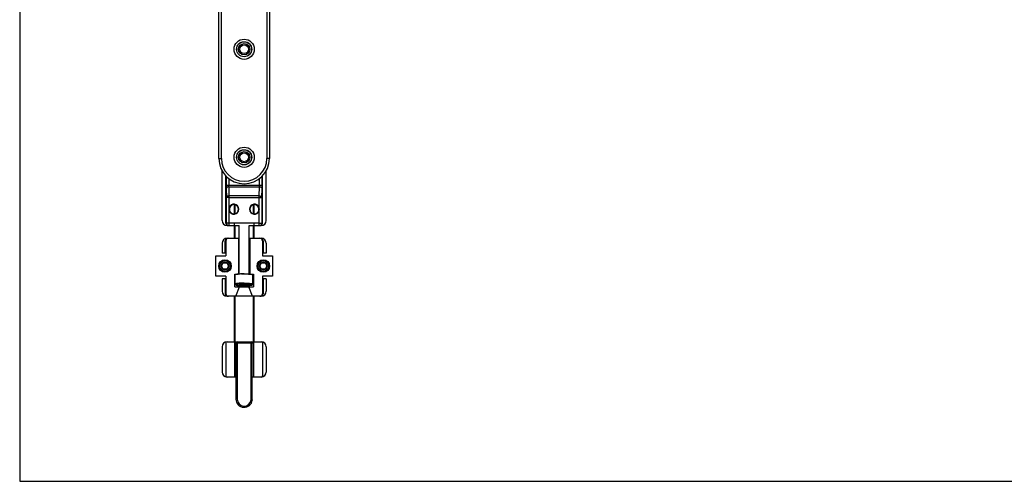
# Model space of a CAD drawing. Units: millimetres. Extents: x 434 to 1028, y -228 to 192.
# Drawn here: x 434 to 824, y -228 to -45 of the extents above; entities that cross this region are included whole.
import ezdxf

# ---------------------------------------------------------------- set-up
doc = ezdxf.new("R2010")
doc.units = ezdxf.units.MM
doc.header["$LTSCALE"] = 23.1
doc.layers.get('0').update_dxf_attribs({"linetype": 'CONTINUOUS'})

msp = doc.modelspace()

# ---------------------------------------------------------------- linework, layer by layer
for p, q in [((433.66, 192.25), (433.66, -227.75)), ((433.66, -227.75), (1027.66, -227.75))]:
    msp.add_line(p, q)
at = {"color": 9, "linetype": 'Continuous'}
for p, q in [((513.66, -99.84), (513.66, 75.16)), ((531.66, 75.16), (531.66, -99.84)), ((512.66, -99.84), (513.66, -99.84)), ((532.66, -99.84), (531.66, -99.84)), ((515.57, -106.87), (515.57, -110.34)), ((516.57, -107.76), (516.57, -110.34)), ((528.75, -110.34), (528.75, -107.76)), ((529.75, -110.34), (529.75, -106.87)), ((515.57, -110.34), (529.75, -110.34)), ((515.58, -111.71), (515.64, -115.33)), ((516.58, -111.03), (528.74, -111.03)), ((516.58, -111.03), (516.64, -114.65)), ((528.68, -114.65), (528.74, -111.03)), ((529.68, -115.33), (529.74, -111.71)), ((515.64, -125.44), (515.64, -115.33)), ((528.68, -114.65), (516.64, -114.65)), ((516.64, -114.65), (516.64, -119.38)), ((516.64, -115.33), (529.68, -115.33)), ((528.68, -119.38), (528.68, -114.65)), ((529.68, -115.33), (529.68, -125.44)), ((516.64, -120.5), (516.64, -126.44)), ((518.96, -118.17), (518.96, -121.71)), ((526.36, -121.7), (526.36, -118.17)), ((528.68, -126.44), (528.68, -120.5)), ((515.41, -125.44), (515.64, -125.44)), ((528.68, -125.44), (516.64, -125.44)), ((518.96, -126.44), (518.96, -131.44)), ((526.36, -131.44), (526.36, -126.44)), ((529.68, -125.44), (529.91, -125.44)), ((515.41, -132.44), (515.11, -132.44)), ((515.11, -137.33), (515.11, -132.44)), ((529.91, -132.44), (530.21, -132.44)), ((530.21, -132.44), (530.21, -137.33)), ((515.11, -147.54), (515.11, -153.44)), ((530.21, -147.54), (530.21, -153.44)), ((515.11, -153.44), (515.41, -153.44)), ((518.96, -154.44), (518.96, -172.44)), ((526.36, -172.44), (526.36, -154.44)), ((529.91, -153.44), (530.21, -153.44)), ((518.9, -172.94), (526.4, -172.94)), ((518.9, -172.94), (518.9, -186.44)), ((519.9, -172.44), (519.9, -195.18)), ((525.4, -195.51), (525.4, -172.44)), ((526.4, -172.94), (526.4, -186.44)), ((519.9, -195.18), (519.4, -195.18))]:
    msp.add_line(p, q, dxfattribs=at)
at = {"color": 7, "linetype": 'Continuous'}
for p, q in [((512.66, -99.84), (512.66, 74.16)), ((532.66, 74.16), (532.66, -99.84)), ((513.91, -124.44), (513.91, -104.66)), ((531.41, -124.44), (531.41, -104.66)), ((515.41, -125.44), (515.41, -106.71)), ((529.91, -125.44), (529.91, -106.71)), ((517.91, -118.29), (517.91, -118.24)), ((518.66, -118.12), (518.66, -121.75)), ((526.66, -121.75), (526.66, -118.13)), ((527.41, -118.29), (527.41, -118.24)), ((517.91, -121.59), (517.91, -121.63)), ((527.41, -121.59), (527.41, -121.63)), ((515.91, -126.44), (520.66, -126.44)), ((526.66, -125.46), (518.66, -125.46)), ((518.66, -125.46), (518.66, -131.44)), ((520.66, -145.63), (520.66, -126.44)), ((524.66, -126.44), (529.41, -126.44)), ((524.66, -145.63), (524.66, -126.44)), ((526.66, -131.44), (526.66, -125.46)), ((515.41, -132.44), (515.41, -138.44)), ((515.91, -131.44), (520.66, -131.44)), ((520.41, -131.44), (520.41, -145.65)), ((524.66, -131.44), (529.41, -131.44)), ((524.91, -131.44), (524.91, -145.65)), ((529.91, -132.44), (529.91, -138.44)), ((513.91, -133.44), (513.91, -137.33)), ((531.41, -133.44), (531.41, -137.33)), ((511.41, -138.44), (515.41, -138.44)), ((511.41, -146.44), (511.41, -138.44)), ((515.11, -137.33), (513.91, -137.33)), ((529.91, -138.44), (533.91, -138.44)), ((531.41, -137.33), (530.21, -137.33)), ((533.91, -138.44), (533.91, -146.44)), ((513.62, -142.44), (514.34, -141.19)), ((514.34, -143.69), (513.62, -142.44)), ((514.34, -141.19), (515.78, -141.19)), ((515.78, -143.69), (514.34, -143.69)), ((515.78, -141.19), (516.51, -142.44)), ((516.51, -142.44), (515.78, -143.69)), ((528.82, -142.44), (529.54, -141.19)), ((529.54, -143.69), (528.82, -142.44)), ((529.54, -141.19), (530.98, -141.19)), ((530.98, -143.69), (529.54, -143.69)), ((530.98, -141.19), (531.71, -142.44)), ((531.71, -142.44), (530.98, -143.69)), ((515.41, -146.44), (511.41, -146.44)), ((515.11, -147.54), (513.91, -147.54)), ((513.91, -147.54), (513.91, -152.44)), ((515.41, -146.44), (515.41, -153.44)), ((518.91, -145.66), (520.34, -145.66)), ((518.91, -150.68), (518.91, -145.66)), ((519.16, -149.65), (519.16, -145.98)), ((524.98, -145.66), (526.41, -145.66)), ((526.16, -149.65), (526.16, -145.98)), ((526.41, -145.66), (526.41, -150.68)), ((533.91, -146.44), (529.91, -146.44)), ((529.91, -146.44), (529.91, -153.44)), ((531.41, -147.54), (530.21, -147.54)), ((531.41, -147.54), (531.41, -152.44)), ((518.91, -150.68), (526.41, -150.68)), ((519.39, -154.44), (520.76, -150.68)), ((521.8, -150.13), (521.8, -149.76)), ((523.53, -150.13), (523.53, -149.76)), ((525.93, -154.44), (524.56, -150.68)), ((529.41, -154.44), (515.91, -154.44)), ((518.66, -154.44), (518.66, -172.44)), ((526.66, -172.44), (526.66, -154.44)), ((513.91, -174.44), (513.91, -184.44)), ((515.41, -172.94), (515.41, -185.94)), ((515.91, -172.44), (529.41, -172.44)), ((519.4, -172.94), (519.4, -195.18)), ((525.9, -195.54), (525.9, -172.94)), ((529.91, -172.94), (529.91, -185.94)), ((531.41, -174.44), (531.41, -184.44)), ((519.4, -186.44), (515.91, -186.44)), ((529.41, -186.44), (525.9, -186.44))]:
    msp.add_line(p, q, dxfattribs=at)
for centre, radius in [((522.66, -56.54), 4), ((522.66, -56.54), 3), ((522.66, -56.54), 2.95), ((522.66, -56.54), 2.25), ((522.66, -56.54), 1.75), ((522.66, -99.34), 4), ((522.66, -99.34), 3), ((522.66, -99.34), 2.95), ((522.66, -99.34), 2.25), ((522.66, -99.34), 1.75), ((515.06, -142.44), 2.5), ((515.06, -142.44), 2.1), ((530.26, -142.44), 2.5), ((530.26, -142.44), 2.1), ((515.06, -142.44), 1.54), ((530.26, -142.44), 1.54)]:
    msp.add_circle(centre, radius, dxfattribs=at)
for centre, radius, start, end in [((522.66, -99.84), 10, 180, 360), ((518.56, -119.94), 2, 163.6927, 196.3073), ((518.56, -119.94), 2, 196.3173, 163.6827), ((518.56, -119.94), 1.77, 111.5056, 248.4944), ((518.56, -119.94), 1.82, 249.0356, 110.9644), ((526.76, -119.94), 2, 16.3173, 343.6827), ((526.76, -119.94), 1.82, 69.0356, 290.9644), ((526.76, -119.94), 1.77, 291.5056, 68.4944), ((526.76, -119.94), 2, 343.6927, 16.3073), ((515.91, -124.44), 2, 180, 270), ((529.41, -124.44), 2, 270, 360), ((515.91, -133.44), 2, 90, 180), ((516.41, -132.44), 1, 90, 180), ((528.91, -132.44), 1, 0, 90), ((529.41, -133.44), 2, 0, 90), ((522.51, -151.26), 2.06, 138.6517, 140.3039), ((521.45, -150.58), 0.819, 120.1385, 123.455), ((523.88, -150.58), 0.819, 56.5398, 59.8597), ((522.81, -151.26), 2.06, 39.6961, 41.3487), ((515.91, -152.44), 2, 180, 270), ((516.41, -153.44), 1, 180, 270), ((528.91, -153.44), 1, 270, 360), ((529.41, -152.44), 2, 270, 360), ((515.91, -174.44), 2, 90, 180), ((515.91, -172.94), 0.5, 90, 180), ((519.9, -172.94), 0.5, 90, 180), ((525.4, -172.94), 0.5, 0, 90), ((529.41, -174.44), 2, 0, 90), ((529.41, -172.94), 0.5, 0, 90), ((515.91, -184.44), 2, 180, 270), ((515.91, -185.94), 0.5, 180, 270), ((529.41, -184.44), 2, 270, 360), ((529.41, -185.94), 0.5, 270, 360), ((522.66, -195.18), 3.26, 180, 353.6604), ((531.61, -92.34), 103.36, 266.5594, 266.837)]:
    msp.add_arc(centre, radius, start, end, dxfattribs=at)
at = {"color": 9, "linetype": 'Continuous'}
for centre, radius, start, end in [((522.66, -99.84), 9, 180, 360), ((516.64, -125.44), 1, 179.9986, 269.9921), ((528.68, -125.44), 1, 270.0079, 0.0014), ((516.41, -132.44), 1.3, 132.0488, 180), ((528.91, -132.44), 1.3, 0, 47.9512), ((516.41, -153.44), 1.3, 180, 227.9512), ((528.91, -153.44), 1.3, 312.0488, 360), ((519.9, -172.94), 1, 149.997, 180), ((525.4, -172.94), 1, 0, 30.0026), ((522.66, -195.18), 2.76, 180, 353.116)]:
    msp.add_arc(centre, radius, start, end, dxfattribs=at)
at = {"color": 7, "linetype": 'Continuous'}
for centre, major_axis, ratio, start_param, end_param in [((516.41, -125.44), (1, 0), 0.999848, -3.141593, -1.570796), ((528.91, -125.44), (1, 0), 0.999848, -1.570796, 0), ((515.11, -137.34), (0.3, 0), 0.034921, 0, 1.570796), ((530.21, -137.34), (0.3, 0), 0.034921, 1.570796, 3.141593), ((515.11, -147.53), (0.3, 0), 0.034921, -1.570796, 0), ((530.21, -147.53), (0.3, 0), 0.034921, -3.141593, -1.570796)]:
    msp.add_ellipse(centre, major_axis=major_axis, ratio=ratio, start_param=start_param, end_param=end_param, dxfattribs=at)
at = {"color": 9, "linetype": 'Continuous'}
for points, knots in [([(515.57, -110.34), (515.57, -110.47), (515.58, -110.92), (515.58, -111.38), (515.58, -111.71)], [0, 0, 0, 0, 0.273275, 1, 1, 1, 1]), ([(516.58, -111.03), (516.46, -111.03), (516.21, -111.06), (515.88, -111.2), (515.68, -111.39), (515.6, -111.57), (515.58, -111.66), (515.58, -111.71)], [0, 0, 0, 0, 0.290426, 0.559271, 0.793353, 0.89907, 1, 1, 1, 1]), ([(516.58, -111.03), (516.58, -110.98), (516.58, -110.75), (516.57, -110.52), (516.57, -110.34)], [0, 0, 0, 0, 0.217745, 1, 1, 1, 1]), ([(528.74, -111.03), (528.74, -110.98), (528.75, -110.75), (528.75, -110.52), (528.75, -110.34)], [0, 0, 0, 0, 0.217745, 1, 1, 1, 1]), ([(528.74, -111.03), (528.87, -111.03), (529.12, -111.06), (529.44, -111.2), (529.64, -111.39), (529.72, -111.57), (529.74, -111.66), (529.74, -111.71)], [0, 0, 0, 0, 0.290426, 0.559271, 0.793353, 0.89907, 1, 1, 1, 1]), ([(529.74, -111.71), (529.74, -111.61), (529.75, -111.15), (529.75, -110.7), (529.75, -110.34)], [0, 0, 0, 0, 0.217722, 1, 1, 1, 1]), ([(516.64, -114.65), (516.51, -114.65), (516.27, -114.69), (515.94, -114.83), (515.74, -115.02), (515.66, -115.19), (515.64, -115.29), (515.64, -115.33)], [0, 0, 0, 0, 0.290426, 0.559271, 0.793353, 0.89907, 1, 1, 1, 1]), ([(516.64, -115.33), (516.52, -115.33), (516.33, -115.33), (516.1, -115.33), (515.95, -115.33), (515.83, -115.33), (515.74, -115.33), (515.68, -115.33), (515.65, -115.33), (515.64, -115.33)], [0, 0, 0, 0, 0.378752, 0.550218, 0.700992, 0.825491, 0.918926, 0.977823, 1, 1, 1, 1]), ([(528.68, -114.65), (528.81, -114.65), (529.06, -114.68), (529.38, -114.83), (529.61, -115.05), (529.68, -115.24), (529.68, -115.33)], [0, 0, 0, 0, 0.290973, 0.560322, 0.79495, 1, 1, 1, 1]), ([(516.64, -125.44), (516.52, -125.44), (516.28, -125.44), (516.01, -125.44), (515.83, -125.44), (515.74, -125.44), (515.68, -125.44), (515.65, -125.44), (515.64, -125.44)], [0, 0, 0, 0, 0.378705, 0.70096, 0.82547, 0.918914, 0.977818, 1, 1, 1, 1]), ([(528.68, -125.44), (528.81, -125.44), (529.04, -125.44), (529.32, -125.44), (529.5, -125.44), (529.59, -125.44), (529.65, -125.44), (529.67, -125.44), (529.68, -125.44)], [0, 0, 0, 0, 0.378705, 0.70096, 0.82547, 0.918914, 0.977818, 1, 1, 1, 1]), ([(521.64, -145.57), (521.8, -145.56), (522.14, -145.54), (522.48, -145.54), (522.66, -145.54)], [0, 0, 0, 0, 0.481613, 1, 1, 1, 1]), ([(522.66, -145.54), (522.84, -145.54), (523.18, -145.54), (523.52, -145.56), (523.69, -145.57)], [0, 0, 0, 0, 0.518388, 1, 1, 1, 1]), ([(522.66, -149.22), (522.22, -149.22), (521.57, -149.24), (520.83, -149.28), (520.45, -149.32), (520.19, -149.35), (519.96, -149.38), (519.76, -149.41), (519.58, -149.45), (519.44, -149.48), (519.32, -149.52), (519.24, -149.56), (519.2, -149.59), (519.18, -149.61), (519.17, -149.63), (519.16, -149.64), (519.16, -149.65)], [0, 0, 0, 0, 0.37451, 0.544016, 0.621449, 0.693019, 0.758079, 0.816039, 0.866409, 0.9088, 0.94297, 0.968915, 0.978947, 0.987209, 0.994032, 1, 1, 1, 1]), ([(522.66, -149.56), (522.45, -149.56), (522.05, -149.56), (521.45, -149.58), (520.98, -149.61), (520.64, -149.64), (520.41, -149.67), (520.2, -149.7), (520.01, -149.73), (519.85, -149.76), (519.71, -149.79), (519.61, -149.83), (519.54, -149.86), (519.5, -149.89), (519.48, -149.91), (519.47, -149.93), (519.46, -149.95), (519.47, -149.97), (519.48, -149.99), (519.5, -150.01), (519.54, -150.03), (519.61, -150.07), (519.71, -150.1), (519.85, -150.13), (520.01, -150.17), (520.2, -150.2), (520.41, -150.22), (520.64, -150.25), (520.98, -150.28), (521.45, -150.31), (522.05, -150.33), (522.45, -150.34), (522.66, -150.34)], [0, 0, 0, 0, 0.095441, 0.187264, 0.272015, 0.31073, 0.346514, 0.379043, 0.408022, 0.433207, 0.454401, 0.471486, 0.484458, 0.489474, 0.493605, 0.497016, 0.5, 0.502984, 0.506395, 0.510526, 0.515542, 0.528514, 0.545599, 0.566793, 0.591978, 0.620957, 0.653486, 0.68927, 0.727985, 0.812736, 0.904559, 1, 1, 1, 1]), ([(522.66, -149.22), (523.11, -149.22), (523.76, -149.24), (524.5, -149.28), (524.88, -149.32), (525.13, -149.35), (525.36, -149.38), (525.56, -149.41), (525.74, -149.45), (525.89, -149.48), (526, -149.52), (526.08, -149.56), (526.12, -149.59), (526.14, -149.61), (526.16, -149.63), (526.16, -149.64), (526.16, -149.65)], [0, 0, 0, 0, 0.37451, 0.544016, 0.621449, 0.693019, 0.758079, 0.816039, 0.866409, 0.9088, 0.94297, 0.968915, 0.978947, 0.987209, 0.994032, 1, 1, 1, 1]), ([(522.66, -149.56), (522.87, -149.56), (523.28, -149.56), (523.87, -149.58), (524.34, -149.61), (524.69, -149.64), (524.92, -149.67), (525.13, -149.7), (525.31, -149.73), (525.48, -149.76), (525.61, -149.79), (525.72, -149.83), (525.79, -149.86), (525.83, -149.89), (525.85, -149.91), (525.86, -149.93), (525.86, -149.95), (525.86, -149.97), (525.85, -149.99), (525.83, -150.01), (525.79, -150.03), (525.72, -150.07), (525.61, -150.1), (525.48, -150.13), (525.31, -150.17), (525.13, -150.2), (524.92, -150.22), (524.69, -150.25), (524.34, -150.28), (523.87, -150.31), (523.28, -150.33), (522.87, -150.34), (522.66, -150.34)], [0, 0, 0, 0, 0.095441, 0.187264, 0.272015, 0.31073, 0.346514, 0.379043, 0.408022, 0.433207, 0.454401, 0.471486, 0.484458, 0.489474, 0.493605, 0.497016, 0.5, 0.502984, 0.506395, 0.510526, 0.515542, 0.528514, 0.545599, 0.566793, 0.591978, 0.620957, 0.653486, 0.68927, 0.727985, 0.812736, 0.904559, 1, 1, 1, 1])]:
    msp.add_open_spline(points, degree=3, knots=knots, dxfattribs=at)
at = {"color": 7, "linetype": 'Continuous'}
for points, knots in [([(519.16, -146.21), (519.12, -146.2), (519.07, -146.19), (519.01, -146.16), (518.96, -146.13), (518.91, -146.09), (518.91, -146.05)], [0, 0, 0, 0, 0.374397, 0.528304, 0.660538, 1, 1, 1, 1]), ([(520.41, -145.65), (520.32, -145.66), (520.14, -145.68), (519.89, -145.71), (519.68, -145.75), (519.5, -145.79), (519.37, -145.83), (519.29, -145.86), (519.25, -145.88), (519.21, -145.91), (519.18, -145.93), (519.17, -145.95), (519.16, -145.97), (519.16, -145.98)], [0, 0, 0, 0, 0.211619, 0.401063, 0.566248, 0.705514, 0.817663, 0.863427, 0.902355, 0.934679, 0.960889, 0.981995, 1, 1, 1, 1]), ([(522.66, -145.55), (522.26, -145.55), (521.68, -145.56), (520.93, -145.6), (520.58, -145.63), (520.41, -145.65)], [0, 0, 0, 0, 0.531628, 0.777449, 1, 1, 1, 1]), ([(522.66, -145.55), (523.06, -145.55), (523.65, -145.56), (524.4, -145.6), (524.75, -145.63), (524.92, -145.65)], [0, 0, 0, 0, 0.531628, 0.777449, 1, 1, 1, 1]), ([(524.92, -145.65), (525.01, -145.66), (525.18, -145.68), (525.43, -145.71), (525.64, -145.75), (525.82, -145.79), (525.95, -145.83), (526.03, -145.86), (526.08, -145.88), (526.11, -145.91), (526.14, -145.93), (526.16, -145.95), (526.16, -145.97), (526.16, -145.98)], [0, 0, 0, 0, 0.211619, 0.401063, 0.566248, 0.705514, 0.817663, 0.863427, 0.902355, 0.934679, 0.960889, 0.981995, 1, 1, 1, 1]), ([(526.41, -146.05), (526.41, -146.09), (526.37, -146.13), (526.31, -146.16), (526.25, -146.19), (526.2, -146.2), (526.17, -146.21)], [0, 0, 0, 0, 0.339462, 0.471696, 0.625603, 1, 1, 1, 1]), ([(522.66, -150.34), (522.45, -150.34), (522.02, -150.33), (521.4, -150.31), (520.84, -150.27), (520.41, -150.23), (520.1, -150.19), (519.91, -150.16), (519.73, -150.12), (519.58, -150.08), (519.45, -150.03), (519.35, -149.97), (519.27, -149.91), (519.22, -149.84), (519.17, -149.75), (519.16, -149.69), (519.16, -149.65)], [0, 0, 0, 0, 0.173717, 0.340632, 0.494349, 0.629213, 0.688193, 0.741076, 0.787815, 0.828827, 0.865512, 0.901529, 0.921628, 0.944883, 0.971167, 1, 1, 1, 1]), ([(521, -149.9), (520.99, -149.9), (520.97, -149.92), (520.95, -149.93), (520.93, -149.95)], [0, 0, 0, 0, 0.246838, 1, 1, 1, 1]), ([(520.93, -149.95), (520.93, -149.95), (520.93, -149.94), (520.94, -149.93), (520.94, -149.92)], [0, 0, 0, 0, 0.221241, 1, 1, 1, 1]), ([(521.8, -150.13), (521.73, -150.13), (521.61, -150.12), (521.44, -150.1), (521.3, -150.08), (521.17, -150.06), (521.08, -150.03), (521.02, -150.02), (520.99, -150), (520.96, -149.99), (520.95, -149.98), (520.93, -149.96), (520.93, -149.95), (520.93, -149.95)], [0, 0, 0, 0, 0.209065, 0.398742, 0.565621, 0.707187, 0.821425, 0.867857, 0.907096, 0.939238, 0.964632, 0.984194, 1, 1, 1, 1]), ([(520.94, -149.92), (520.94, -149.92), (520.95, -149.91), (520.96, -149.91), (520.97, -149.9)], [0, 0, 0, 0, 0.219961, 1, 1, 1, 1]), ([(520.97, -149.9), (520.97, -149.9), (520.99, -149.89), (521, -149.89), (521.01, -149.88)], [0, 0, 0, 0, 0.220367, 1, 1, 1, 1]), ([(521.01, -149.88), (521.03, -149.88), (521.07, -149.86), (521.17, -149.84), (521.33, -149.81), (521.55, -149.78), (521.71, -149.77), (521.8, -149.76)], [0, 0, 0, 0, 0.074173, 0.164342, 0.390376, 0.671918, 1, 1, 1, 1]), ([(521.8, -150.13), (521.76, -150.09), (521.7, -150.02), (521.59, -149.92), (521.48, -149.85), (521.4, -149.82), (521.36, -149.81)], [0, 0, 0, 0, 0.280634, 0.542346, 0.781742, 1, 1, 1, 1]), ([(521.8, -149.76), (521.94, -149.75), (522.22, -149.74), (522.66, -149.73), (523.1, -149.74), (523.39, -149.75), (523.53, -149.76)], [0, 0, 0, 0, 0.241337, 0.5, 0.758663, 1, 1, 1, 1]), ([(523.53, -150.13), (523.39, -150.06), (523.18, -149.98), (522.89, -149.91), (522.66, -149.89), (522.44, -149.91), (522.14, -149.98), (521.93, -150.06), (521.8, -150.13)], [0, 0, 0, 0, 0.249779, 0.374875, 0.5, 0.625125, 0.750221, 1, 1, 1, 1]), ([(523.53, -150.13), (523.39, -150.14), (523.1, -150.15), (522.66, -150.16), (522.22, -150.15), (521.94, -150.14), (521.8, -150.13)], [0, 0, 0, 0, 0.241337, 0.5, 0.758663, 1, 1, 1, 1]), ([(526.16, -149.65), (526.16, -149.69), (526.15, -149.75), (526.11, -149.84), (526.05, -149.91), (525.98, -149.97), (525.87, -150.03), (525.74, -150.08), (525.59, -150.12), (525.42, -150.16), (525.22, -150.19), (524.92, -150.23), (524.49, -150.27), (523.92, -150.31), (523.3, -150.33), (522.88, -150.34), (522.66, -150.34)], [0, 0, 0, 0, 0.028845, 0.055102, 0.078381, 0.098476, 0.134494, 0.17118, 0.212195, 0.258936, 0.311822, 0.370804, 0.505673, 0.659386, 0.826292, 1, 1, 1, 1]), ([(523.53, -149.76), (523.61, -149.77), (523.77, -149.78), (523.99, -149.81), (524.15, -149.84), (524.25, -149.86), (524.29, -149.88), (524.31, -149.88)], [0, 0, 0, 0, 0.328082, 0.609624, 0.835658, 0.925827, 1, 1, 1, 1]), ([(523.96, -149.81), (523.92, -149.82), (523.84, -149.85), (523.73, -149.92), (523.63, -150.02), (523.56, -150.09), (523.53, -150.13)], [0, 0, 0, 0, 0.218257, 0.457652, 0.719364, 1, 1, 1, 1]), ([(524.39, -149.95), (524.39, -149.95), (524.39, -149.96), (524.38, -149.98), (524.36, -149.99), (524.33, -150), (524.3, -150.02), (524.24, -150.03), (524.15, -150.06), (524.03, -150.08), (523.88, -150.1), (523.71, -150.12), (523.59, -150.13), (523.53, -150.13)], [0, 0, 0, 0, 0.015806, 0.035368, 0.060762, 0.092904, 0.132143, 0.178575, 0.292813, 0.434379, 0.601258, 0.790935, 1, 1, 1, 1]), ([(524.31, -149.88), (524.31, -149.88), (524.33, -149.89), (524.35, -149.9), (524.36, -149.9)], [0, 0, 0, 0, 0.280034, 1, 1, 1, 1]), ([(524.39, -149.95), (524.39, -149.94), (524.37, -149.93), (524.34, -149.91), (524.33, -149.9)], [0, 0, 0, 0, 0.253147, 1, 1, 1, 1]), ([(524.36, -149.9), (524.36, -149.91), (524.37, -149.91), (524.38, -149.92), (524.38, -149.92)], [0, 0, 0, 0, 0.28143, 1, 1, 1, 1]), ([(524.38, -149.92), (524.38, -149.92), (524.39, -149.93), (524.39, -149.94), (524.39, -149.95)], [0, 0, 0, 0, 0.293642, 1, 1, 1, 1])]:
    msp.add_open_spline(points, degree=3, knots=knots, dxfattribs=at)

doc.saveas('drawing.dxf')
